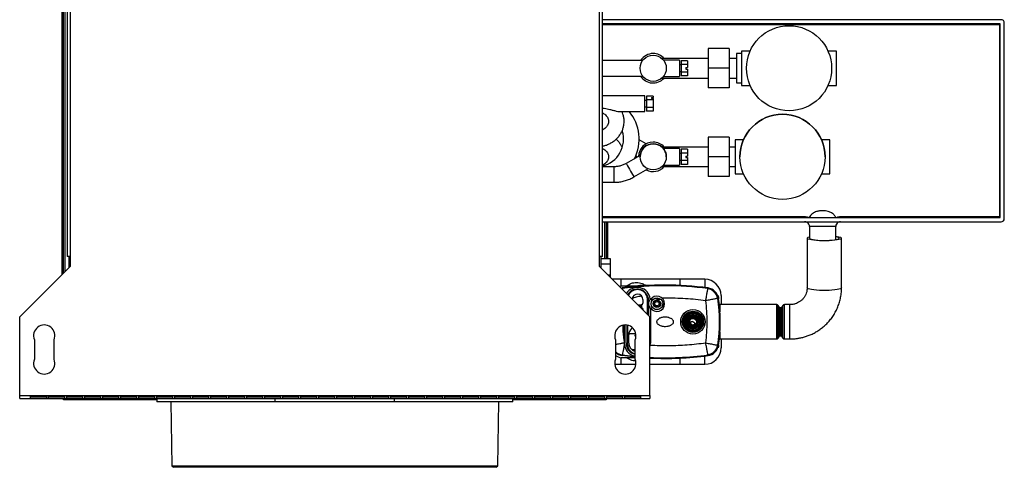
# Model space of a CAD drawing. Units: millimetres. Extents: x 40 to 2944, y 44 to 1962.
# Drawn here: x 1545 to 2146, y 44 to 318 of the extents above; entities that cross this region are included whole.
import ezdxf

# ---------------------------------------------------------------- set-up
doc = ezdxf.new("R2010")
doc.units = ezdxf.units.MM

msp = doc.modelspace()

# ---------------------------------------------------------------- linework, layer by layer
at = {"linetype": 'Continuous', "lineweight": 25}
for p, q in [((1572.27, 626.8), (1572.27, 163.5)), ((1570.67, 161.9), (1570.67, 623.97)), ((1571.47, 162.7), (1571.47, 623.97)), ((1573.77, 345.3), (1573.77, 172.8)), ((1575.57, 345.3), (1575.57, 172.8)), ((1898.97, 172.8), (1898.97, 345.3)), ((1900.77, 172.8), (1900.77, 345.3)), ((2144.27, 317.6), (1900.77, 317.6)), ((2143.77, 315.1), (1900.77, 315.1)), ((1900.77, 314.6), (2143.27, 314.6)), ((2143.27, 314.6), (2143.27, 197.1)), ((2143.77, 196.6), (2143.77, 315.1)), ((2146.27, 196.1), (2146.27, 315.6)), ((1978.27, 299.9), (1965.27, 299.9)), ((1965.27, 299.9), (1965.27, 287.9)), ((1978.27, 299.9), (1978.27, 287.9)), ((1985.77, 296.9), (1982.77, 296.9)), ((1982.77, 296.9), (1982.77, 278.9)), ((1990.98, 298.37), (1985.77, 298.37)), ((1985.77, 298.37), (1985.77, 277.42)), ((2043.77, 298.37), (2038.57, 298.37)), ((2043.77, 277.42), (2043.77, 298.37)), ((1925.33, 292.65), (1900.77, 292.65)), ((1965.27, 293.9), (1937.1, 293.9)), ((1947.77, 292.9), (1938.06, 292.9)), ((1947.77, 292.9), (1947.77, 282.9)), ((1948.77, 289.9), (1947.77, 289.9)), ((1952.77, 292.52), (1948.77, 292.52)), ((1948.77, 292.52), (1948.77, 290.21)), ((1952.77, 290.21), (1948.77, 290.21)), ((1948.77, 290.21), (1948.77, 285.59)), ((1952.77, 292.52), (1952.77, 290.21)), ((1952.77, 290.21), (1952.77, 288.4)), ((1982.77, 293.9), (1978.27, 293.9)), ((1900.77, 283.15), (1925.31, 283.15)), ((1938.03, 282.9), (1947.77, 282.9)), ((1947.77, 285.9), (1948.77, 285.9)), ((1952.77, 285.59), (1948.77, 285.59)), ((1948.77, 285.59), (1948.77, 283.28)), ((1952.77, 283.28), (1948.77, 283.28)), ((1951.77, 288.4), (1952.77, 288.4)), ((1951.77, 288.4), (1951.77, 287.4)), ((1951.77, 287.4), (1952.77, 287.4)), ((1952.77, 287.4), (1952.77, 285.59)), ((1952.77, 285.59), (1952.77, 283.28)), ((1978.27, 287.9), (1965.27, 287.9)), ((1965.27, 287.9), (1965.27, 275.9)), ((1978.27, 287.9), (1978.27, 275.9)), ((1937.12, 281.9), (1965.27, 281.9)), ((1978.27, 281.9), (1982.77, 281.9)), ((1982.77, 278.9), (1985.77, 278.9)), ((1985.77, 277.42), (1990.98, 277.42)), ((2038.57, 277.42), (2043.77, 277.42)), ((1926.77, 271), (1900.77, 271)), ((1926.77, 263.87), (1926.77, 271)), ((1931.77, 270.86), (1927.77, 270.86)), ((1927.77, 270.86), (1927.77, 268.56)), ((1931.77, 270.86), (1931.77, 269.96)), ((1978.27, 275.9), (1965.27, 275.9)), ((1927.77, 268.25), (1926.77, 268.25)), ((1931.77, 268.56), (1927.77, 268.56)), ((1927.77, 268.56), (1927.77, 263.94)), ((1930.77, 269.96), (1931.77, 269.96)), ((1930.77, 269.96), (1930.77, 269.46)), ((1930.77, 269.46), (1931.77, 269.46)), ((1931.77, 269.46), (1931.77, 269.96)), ((1931.77, 269.46), (1931.77, 268.56)), ((1931.77, 268.56), (1931.77, 263.94)), ((1911.08, 261.5), (1926.77, 261.5)), ((1926.77, 264.25), (1927.77, 264.25)), ((1926.77, 261.5), (1926.77, 263.87)), ((1931.77, 263.94), (1927.77, 263.94)), ((1927.77, 263.94), (1927.77, 261.63)), ((1931.77, 261.63), (1927.77, 261.63)), ((1931.77, 263.94), (1931.77, 261.63)), ((1912.98, 248.75), (1912.38, 248.86)), ((1927.54, 241.71), (1923.17, 244.23)), ((1978.28, 245.77), (1965.28, 245.77)), ((1965.28, 245.77), (1965.28, 245.77)), ((1978.28, 245.77), (1965.28, 245.77)), ((1965.28, 245.77), (1965.28, 233.77)), ((1978.28, 245.77), (1978.28, 245.77)), ((1978.28, 245.77), (1978.28, 233.77)), ((1986.98, 244.25), (1981.77, 244.25)), ((1986.98, 244.25), (1981.77, 244.25)), ((1981.77, 244.25), (1981.77, 223.29)), ((2039.77, 244.25), (2034.57, 244.25)), ((2039.77, 244.25), (2034.57, 244.25)), ((2039.77, 223.29), (2039.77, 244.25)), ((1923.83, 234.66), (1915.3, 229.74)), ((1965.28, 239.77), (1937.1, 239.77)), ((1947.78, 238.77), (1938.07, 238.77)), ((1965.28, 239.77), (1938.49, 239.77)), ((1947.78, 238.77), (1947.78, 228.77)), ((1948.78, 235.77), (1947.78, 235.77)), ((1952.78, 238.39), (1948.78, 238.39)), ((1948.78, 238.39), (1948.78, 236.08)), ((1952.78, 236.08), (1948.78, 236.08)), ((1948.78, 236.08), (1948.78, 231.46)), ((1952.78, 238.39), (1952.78, 236.08)), ((1952.78, 236.08), (1952.78, 234.27)), ((1981.77, 239.77), (1978.28, 239.77)), ((1981.77, 239.77), (1978.28, 239.77)), ((1921.14, 234.43), (1922.28, 233.77)), ((1923.78, 233.77), (1923.78, 233.77)), ((1938.04, 228.77), (1947.78, 228.77)), ((1947.78, 231.77), (1948.78, 231.77)), ((1952.78, 231.46), (1948.78, 231.46)), ((1948.78, 231.46), (1948.78, 229.15)), ((1952.78, 229.15), (1948.78, 229.15)), ((1951.78, 234.27), (1952.78, 234.27)), ((1951.78, 234.27), (1951.78, 233.27)), ((1951.78, 233.27), (1952.78, 233.27)), ((1951.78, 233.27), (1952.78, 233.27)), ((1952.78, 233.27), (1952.78, 231.46)), ((1952.78, 233.27), (1952.78, 233.27)), ((1952.78, 231.46), (1952.78, 229.15)), ((1978.28, 233.77), (1965.28, 233.77)), ((1965.28, 233.77), (1965.28, 221.77)), ((1978.28, 233.77), (1978.28, 221.77)), ((1984.77, 233.77), (1984.77, 233.77)), ((2036.77, 233.77), (2036.77, 233.77)), ((1907.67, 227.69), (1900.77, 227.69)), ((1907.67, 227.69), (1907.67, 218.19)), ((1920.05, 221.51), (1928.58, 226.44)), ((1937.13, 227.77), (1965.28, 227.77)), ((1978.28, 227.77), (1981.77, 227.77)), ((1981.77, 223.29), (1986.98, 223.29)), ((2034.57, 223.29), (2039.77, 223.29)), ((1900.77, 218.19), (1907.67, 218.19)), ((1978.28, 221.77), (1965.28, 221.77)), ((2024.27, 197.1), (1900.77, 197.1)), ((1900.77, 196.6), (2143.77, 196.6)), ((1900.77, 194.1), (2144.27, 194.1)), ((1902.27, 171.45), (1902.27, 194.1)), ((1903.07, 194.1), (1903.07, 171.45)), ((1903.87, 194.1), (1903.87, 171.45)), ((2024.27, 196.6), (2024.27, 197.1)), ((2046.27, 197.1), (2046.27, 196.6)), ((2143.27, 197.1), (2046.27, 197.1)), ((2027.27, 191.1), (2027.27, 184.26)), ((2043.27, 191.1), (2027.27, 191.1)), ((2043.27, 183.16), (2043.27, 191.1)), ((2025.82, 184.06), (2025.82, 153.69)), ((2046.82, 153.69), (2046.82, 184.06)), ((1575.57, 172.8), (1573.77, 172.8)), ((1574.77, 172.8), (1574.77, 166)), ((1575.57, 172.8), (1575.57, 166.8)), ((1898.97, 166.8), (1898.97, 172.8)), ((1900.77, 172.8), (1898.97, 172.8)), ((1899.77, 172.8), (1899.77, 166)), ((1905.77, 171.45), (1899.77, 171.45)), ((1905.77, 168.15), (1905.77, 171.45)), ((1575.57, 166.8), (1544.77, 136)), ((1929.77, 136), (1898.97, 166.8)), ((1905.77, 168.15), (1899.77, 168.15)), ((1905.77, 161.69), (1905.77, 168.15)), ((1905.77, 167.45), (1905.77, 167.45)), ((1905.77, 166.71), (1905.77, 166.71)), ((1905.78, 164.18), (1905.77, 164.18)), ((1905.77, 163.45), (1905.77, 163.45)), ((1904.08, 161.69), (1905.77, 161.69)), ((1905.77, 160), (1905.77, 161.69)), ((1912.27, 158.95), (1906.82, 158.95)), ((1912.27, 154.91), (1912.27, 158.95)), ((1948.27, 158.95), (1912.27, 158.95)), ((1948.27, 155.13), (1948.27, 158.95)), ((1963.27, 158.95), (1948.27, 158.95)), ((1963.27, 158.95), (1963.27, 153.87)), ((1912.26, 153.51), (1912.87, 153.62)), ((1912.27, 154.91), (1912.98, 154.95)), ((1912.92, 153.23), (1912.63, 153.14)), ((1912.87, 153.62), (1912.92, 153.23)), ((1912.98, 154.95), (1915.57, 154.95)), ((1915.57, 154.95), (1922.32, 154.95)), ((1941.07, 155.33), (1941.07, 155.39)), ((1965.28, 153.62), (1965.23, 153.23)), ((1925.47, 146.55), (1925.47, 144.25)), ((1928.27, 145.95), (1928.27, 146.55)), ((1928.27, 137.5), (1928.27, 145.95)), ((1928.27, 145.95), (1928.97, 145.95)), ((1928.97, 145.95), (1928.97, 145.6)), ((1928.97, 145.6), (1929.36, 145.6)), ((1929.97, 147.23), (1930.75, 147.27)), ((1939.07, 147.45), (1937.22, 147.44)), ((1971.63, 147.35), (1971.24, 147.29)), ((1971.48, 148.96), (1971.38, 148.95)), ((1971.78, 146.98), (1971.68, 146.97)), ((1973.27, 148.95), (1973.27, 143.45)), ((1922.52, 143.25), (1923.87, 143.25)), ((1923.02, 142.75), (1923.37, 142.75)), ((1923.37, 142.75), (1923.87, 143.25)), ((1923.37, 142.4), (1923.37, 142.75)), ((1923.87, 143.25), (1923.87, 141.9)), ((1923.87, 143.25), (1924.47, 143.25)), ((1924.21, 141.55), (1924.47, 141.55)), ((1924.67, 143.27), (1924.47, 143.25)), ((1924.67, 143.27), (1924.67, 141.53)), ((1925.47, 140.55), (1925.47, 140.3)), ((1929.36, 142.29), (1928.97, 142.29)), ((1928.97, 142.29), (1928.97, 136.8)), ((1930.07, 140.95), (1930.07, 141.48)), ((1930.07, 140.95), (1930.07, 119.95)), ((1931.27, 141.85), (1931.27, 141.68)), ((1937.26, 142.5), (1936.78, 141.72)), ((1937.36, 142.73), (1937.26, 142.5)), ((1937.57, 143.88), (1937.36, 142.73)), ((1937.57, 143.51), (1937.57, 143.88)), ((1972.57, 141.45), (1972.41, 141.45)), ((2007.25, 143.45), (1972.57, 143.45)), ((1972.57, 143.45), (1972.57, 143.32)), ((1972.57, 143.32), (1972.57, 139.1)), ((2007.25, 143.32), (2007.25, 143.45)), ((2007.25, 122.45), (2007.25, 143.32)), ((2008.93, 141.68), (2008.09, 142.98)), ((2008.09, 131.38), (2008.09, 142.98)), ((2008.93, 124.21), (2008.93, 141.68)), ((2009.8, 141.45), (2009.35, 141.45)), ((2009.35, 141.45), (2009.35, 124.45)), ((2009.8, 124.45), (2009.8, 141.45)), ((2011.05, 142.98), (2010.22, 141.68)), ((2010.22, 141.68), (2010.22, 124.21)), ((2011.05, 131.38), (2011.05, 142.98)), ((2015.32, 143.45), (2011.9, 143.45)), ((2011.9, 131.3), (2011.9, 143.45)), ((2015.32, 143.32), (2015.32, 143.45)), ((2015.32, 122.45), (2015.32, 143.32)), ((1544.77, 87.8), (1544.77, 136)), ((1929.77, 87.8), (1929.77, 136)), ((1961.21, 136.74), (1961.05, 136.46)), ((1914.07, 130.96), (1914.07, 119.95)), ((1915.17, 119.95), (1915.17, 130.98)), ((1916.07, 130.86), (1916.07, 119.95)), ((1961.03, 129.41), (1961.19, 129.04)), ((1972.57, 126.71), (1972.57, 122.45)), ((2008.09, 122.91), (2008.09, 131.38)), ((2011.05, 122.91), (2011.05, 131.38)), ((2011.9, 122.45), (2011.9, 131.3)), ((1553.77, 122), (1553.77, 110)), ((1565.77, 110), (1565.77, 122)), ((1908.77, 122), (1908.77, 110)), ((1916.87, 119.95), (1916.87, 124.95)), ((1916.93, 125.75), (1921.15, 125.75)), ((1921.25, 125.05), (1920.67, 125.05)), ((1920.67, 124.25), (1920.67, 125.05)), ((1920.67, 124.25), (1921.27, 124.25)), ((1920.77, 110), (1920.77, 122)), ((1972.41, 124.45), (1972.57, 124.45)), ((1972.57, 122.45), (2007.25, 122.45)), ((1973.27, 122.45), (1973.27, 116.95)), ((2008.09, 122.91), (2008.93, 124.21)), ((2009.35, 124.45), (2009.8, 124.45)), ((2010.22, 124.21), (2011.05, 122.91)), ((2011.9, 122.45), (2015.32, 122.45)), ((1915.17, 119.95), (1916.07, 119.95)), ((1916.07, 119.35), (1916.07, 119.95)), ((1918.7, 115.95), (1920.77, 115.95)), ((1919.83, 115.78), (1919.44, 115.95)), ((1920.77, 120.25), (1920.67, 120.25)), ((1920.67, 119.45), (1920.67, 120.25)), ((1920.67, 119.45), (1920.77, 119.45)), ((1971.24, 118.6), (1971.63, 118.54)), ((1971.38, 116.95), (1971.48, 116.93)), ((1971.78, 118.91), (1971.68, 118.92)), ((1912.27, 106.95), (1912.27, 110.98)), ((1912.98, 110.95), (1912.27, 110.98)), ((1912.92, 112.66), (1912.87, 112.27)), ((1915.57, 110.95), (1912.98, 110.95)), ((1920.77, 110.95), (1915.57, 110.95)), ((1937.07, 110.56), (1937.07, 110.45)), ((1948.27, 106.95), (1948.27, 110.76)), ((1963.27, 106.95), (1963.27, 112.02)), ((1965.28, 112.27), (1965.23, 112.66)), ((1908.3, 106.95), (1912.27, 106.95)), ((1912.27, 106.95), (1921.25, 106.95)), ((1929.77, 106.95), (1948.27, 106.95)), ((1948.27, 106.95), (1963.27, 106.95)), ((1544.77, 87.8), (1929.77, 87.8)), ((1544.77, 86), (1544.77, 87.8)), ((1544.77, 86), (1929.77, 86)), ((1551.27, 87.57), (1551.27, 86.01)), ((1561.27, 87.57), (1551.27, 87.57)), ((1551.27, 87), (1561.27, 87)), ((1551.27, 86.01), (1561.27, 86.01)), ((1561.27, 86.01), (1561.27, 87.57)), ((1562.27, 87.57), (1562.27, 86.01)), ((1572.27, 87.57), (1562.27, 87.57)), ((1562.27, 87), (1572.27, 87)), ((1562.27, 86.01), (1572.27, 86.01)), ((1570.67, 87), (1570.67, 87.57)), ((1571.47, 87.57), (1571.47, 87)), ((1571.48, 85.2), (1571.48, 86)), ((1574.31, 85.2), (1571.48, 85.2)), ((1572.27, 86.01), (1572.27, 87.57)), ((1573.27, 87.57), (1573.27, 86.01)), ((1583.27, 87.57), (1573.27, 87.57)), ((1573.27, 87), (1583.27, 87)), ((1573.27, 86.01), (1583.27, 86.01)), ((1574.31, 86), (1574.31, 85.2)), ((1628.52, 85.2), (1574.31, 85.2)), ((1576.37, 87), (1576.37, 87.57)), ((1583.27, 86.01), (1583.27, 87.57)), ((1584.27, 87.57), (1584.27, 86.01)), ((1594.27, 87.57), (1584.27, 87.57)), ((1584.27, 87), (1594.27, 87)), ((1584.27, 86.01), (1594.27, 86.01)), ((1594.27, 86.01), (1594.27, 87.57)), ((1595.27, 87.57), (1595.27, 86.01)), ((1605.27, 87.57), (1595.27, 87.57)), ((1595.27, 87), (1605.27, 87)), ((1595.27, 86.01), (1605.27, 86.01)), ((1595.77, 87.57), (1595.77, 87)), ((1605.27, 86.01), (1605.27, 87.57)), ((1606.27, 87.57), (1606.27, 86.01)), ((1616.27, 87.57), (1606.27, 87.57)), ((1606.27, 87), (1616.27, 87)), ((1606.27, 86.01), (1616.27, 86.01)), ((1616.27, 86.01), (1616.27, 87.57)), ((1617.27, 87.57), (1617.27, 86.01)), ((1627.27, 87.57), (1617.27, 87.57)), ((1617.27, 87), (1627.27, 87)), ((1617.27, 86.01), (1627.27, 86.01)), ((1627.27, 86.01), (1627.27, 87.57)), ((1628.27, 87.57), (1628.27, 86.01)), ((1638.27, 87.57), (1628.27, 87.57)), ((1628.27, 87), (1638.27, 87)), ((1628.27, 86.01), (1638.27, 86.01)), ((1628.52, 86), (1628.52, 84)), ((1638.27, 86.01), (1638.27, 87.57)), ((1639.27, 87.57), (1639.27, 86.01)), ((1649.27, 87.57), (1639.27, 87.57)), ((1639.27, 87), (1649.27, 87)), ((1639.27, 86.01), (1649.27, 86.01)), ((1649.27, 86.01), (1649.27, 87.57)), ((1650.27, 87.57), (1650.27, 86.01)), ((1660.27, 87.57), (1650.27, 87.57)), ((1650.27, 87), (1660.27, 87)), ((1650.27, 86.01), (1660.27, 86.01)), ((1660.27, 86.01), (1660.27, 87.57)), ((1661.27, 87.57), (1661.27, 86.01)), ((1671.27, 87.57), (1661.27, 87.57)), ((1661.27, 87), (1671.27, 87)), ((1661.27, 86.01), (1671.27, 86.01)), ((1662.19, 87), (1662.19, 87.57)), ((1663.47, 87), (1663.47, 87.57)), ((1671.27, 86.01), (1671.27, 87.57)), ((1672.27, 87.57), (1672.27, 86.01)), ((1682.27, 87.57), (1672.27, 87.57)), ((1672.27, 87), (1682.27, 87)), ((1672.27, 86.01), (1682.27, 86.01)), ((1674.21, 87), (1674.21, 87.57)), ((1682.27, 86.01), (1682.27, 87.57)), ((1683.27, 87.57), (1683.27, 86.01)), ((1693.27, 87.57), (1683.27, 87.57)), ((1683.27, 87), (1693.27, 87)), ((1683.27, 86.01), (1693.27, 86.01)), ((1693.27, 86.01), (1693.27, 87.57)), ((1694.27, 87.57), (1694.27, 86.01)), ((1704.27, 87.57), (1694.27, 87.57)), ((1694.27, 87), (1704.27, 87)), ((1694.27, 86.01), (1704.27, 86.01)), ((1700.94, 84), (1700.94, 86)), ((1704.27, 86.01), (1704.27, 87.57)), ((1705.27, 87.57), (1705.27, 86.01)), ((1715.27, 87.57), (1705.27, 87.57)), ((1705.27, 87), (1715.27, 87)), ((1705.27, 86.01), (1715.27, 86.01)), ((1715.27, 86.01), (1715.27, 87.57)), ((1716.27, 87.57), (1716.27, 86.01)), ((1726.27, 87.57), (1716.27, 87.57)), ((1716.27, 87), (1726.27, 87)), ((1716.27, 86.01), (1726.27, 86.01)), ((1726.27, 86.01), (1726.27, 87.57)), ((1727.27, 87.57), (1727.27, 86.01)), ((1737.27, 87.57), (1727.27, 87.57)), ((1727.27, 87), (1737.27, 87)), ((1727.27, 86.01), (1737.27, 86.01)), ((1737.27, 86.01), (1737.27, 87.57)), ((1738.27, 87.57), (1738.27, 86.01)), ((1748.27, 87.57), (1738.27, 87.57)), ((1738.27, 87), (1748.27, 87)), ((1738.27, 86.01), (1748.27, 86.01)), ((1748.27, 86.01), (1748.27, 87.57)), ((1749.27, 87.57), (1749.27, 86.01)), ((1759.27, 87.57), (1749.27, 87.57)), ((1749.27, 87), (1759.27, 87)), ((1749.27, 86.01), (1759.27, 86.01)), ((1759.27, 86.01), (1759.27, 87.57)), ((1760.27, 87.57), (1760.27, 86.01)), ((1770.27, 87.57), (1760.27, 87.57)), ((1760.27, 87), (1770.27, 87)), ((1760.27, 86.01), (1770.27, 86.01)), ((1770.27, 86.01), (1770.27, 87.57)), ((1771.27, 87.57), (1771.27, 86.01)), ((1781.27, 87.57), (1771.27, 87.57)), ((1771.27, 87), (1781.27, 87)), ((1771.27, 86.01), (1781.27, 86.01)), ((1773.61, 86), (1773.61, 84)), ((1781.27, 86.01), (1781.27, 87.57)), ((1782.27, 87.57), (1782.27, 86.01)), ((1792.27, 87.57), (1782.27, 87.57)), ((1782.27, 87), (1792.27, 87)), ((1782.27, 86.01), (1792.27, 86.01)), ((1792.27, 86.01), (1792.27, 87.57)), ((1793.27, 87.57), (1793.27, 86.01)), ((1803.27, 87.57), (1793.27, 87.57)), ((1793.27, 87), (1803.27, 87)), ((1793.27, 86.01), (1803.27, 86.01)), ((1800.33, 87), (1800.33, 87.57)), ((1803.27, 86.01), (1803.27, 87.57)), ((1804.27, 87.57), (1804.27, 86.01)), ((1814.27, 87.57), (1804.27, 87.57)), ((1804.27, 87), (1814.27, 87)), ((1804.27, 86.01), (1814.27, 86.01)), ((1811.08, 87), (1811.08, 87.57)), ((1812.35, 87), (1812.35, 87.57)), ((1814.27, 86.01), (1814.27, 87.57)), ((1815.27, 87.57), (1815.27, 86.01)), ((1825.27, 87.57), (1815.27, 87.57)), ((1815.27, 87), (1825.27, 87)), ((1815.27, 86.01), (1825.27, 86.01)), ((1825.27, 86.01), (1825.27, 87.57)), ((1826.27, 87.57), (1826.27, 86.01)), ((1836.27, 87.57), (1826.27, 87.57)), ((1826.27, 87), (1836.27, 87)), ((1826.27, 86.01), (1836.27, 86.01)), ((1835.32, 87), (1835.32, 87.57)), ((1836.27, 86.01), (1836.27, 87.57)), ((1837.27, 87.57), (1837.27, 86.01)), ((1847.27, 87.57), (1837.27, 87.57)), ((1837.27, 87), (1847.27, 87)), ((1837.27, 86.01), (1847.27, 86.01)), ((1846.02, 84), (1846.02, 86)), ((1900.23, 85.2), (1846.02, 85.2)), ((1847.27, 86.01), (1847.27, 87.57)), ((1848.27, 87.57), (1848.27, 86.01)), ((1858.27, 87.57), (1848.27, 87.57)), ((1848.27, 87), (1858.27, 87)), ((1848.27, 86.01), (1858.27, 86.01)), ((1858.27, 86.01), (1858.27, 87.57)), ((1859.27, 87.57), (1859.27, 86.01)), ((1869.27, 87.57), (1859.27, 87.57)), ((1859.27, 87), (1869.27, 87)), ((1859.27, 86.01), (1869.27, 86.01)), ((1869.27, 86.01), (1869.27, 87.57)), ((1870.27, 87.57), (1870.27, 86.01)), ((1880.27, 87.57), (1870.27, 87.57)), ((1870.27, 87), (1880.27, 87)), ((1870.27, 86.01), (1880.27, 86.01)), ((1878.77, 87), (1878.77, 87.57)), ((1879.77, 87), (1879.77, 87.57)), ((1880.27, 86.01), (1880.27, 87.57)), ((1881.27, 87.57), (1881.27, 86.01)), ((1891.27, 87.57), (1881.27, 87.57)), ((1881.27, 87), (1891.27, 87)), ((1881.27, 86.01), (1891.27, 86.01)), ((1891.27, 86.01), (1891.27, 87.57)), ((1892.27, 87.57), (1892.27, 86.01)), ((1902.27, 87.57), (1892.27, 87.57)), ((1892.27, 87), (1902.27, 87)), ((1892.27, 86.01), (1902.27, 86.01)), ((1898.17, 87), (1898.17, 87.57)), ((1900.23, 85.2), (1900.23, 86)), ((1903.06, 85.2), (1900.23, 85.2)), ((1902.27, 86.01), (1902.27, 87.57)), ((1903.06, 86), (1903.06, 85.2)), ((1903.27, 87.57), (1903.27, 86.01)), ((1913.27, 87.57), (1903.27, 87.57)), ((1903.27, 87), (1913.27, 87)), ((1903.27, 86.01), (1913.27, 86.01)), ((1903.87, 87.57), (1903.87, 87)), ((1913.27, 86.01), (1913.27, 87.57)), ((1914.27, 87.57), (1914.27, 86.01)), ((1924.27, 87.57), (1914.27, 87.57)), ((1914.27, 87), (1924.27, 87)), ((1914.27, 86.01), (1924.27, 86.01)), ((1924.27, 86.01), (1924.27, 87.57)), ((1929.77, 87.8), (1929.77, 86)), ((1700.94, 84), (1628.52, 84)), ((1637.03, 84), (1637.71, 45)), ((1773.61, 84), (1700.94, 84)), ((1846.02, 84), (1773.61, 84)), ((1836.84, 45), (1837.52, 84)), ((1637.71, 45), (1638.74, 44)), ((1637.71, 45), (1807.68, 45)), ((1806.95, 44), (1638.74, 44)), ((1835.81, 44), (1806.95, 44)), ((1807.68, 45), (1836.84, 45)), ((1835.81, 44), (1836.84, 45))]:
    msp.add_line(p, q, dxfattribs=at)
at = {"linetype": 'Continuous', "lineweight": 25, "flags": 128}
for points in [[(2143.77, 315.1), (2143.76, 315.09), (2143.74, 315.06), (2143.69, 315.01), (2143.63, 314.95), (2143.55, 314.87), (2143.46, 314.79), (2143.37, 314.69), (2143.27, 314.6)], [(1915.3, 229.74), (1915.3, 229.73), (1915.44, 229.5), (1915.73, 228.98), (1916.17, 228.22), (1916.73, 227.26), (1917.35, 226.18), (1918, 225.06), (1918.62, 223.99), (1919.17, 223.03), (1919.61, 222.26), (1919.91, 221.75), (1920.04, 221.52), (1920.05, 221.51)], [(2143.77, 196.6), (2143.76, 196.6), (2143.74, 196.63), (2143.69, 196.68), (2143.63, 196.74), (2143.55, 196.82), (2143.46, 196.9), (2143.37, 197), (2143.27, 197.1)], [(2046.82, 184.06), (2046.64, 183.76), (2046.11, 183.46), (2045.25, 183.19), (2044.08, 182.95), (2042.65, 182.75), (2041, 182.59), (2039.2, 182.48), (2037.29, 182.42), (2035.35, 182.42), (2033.45, 182.48), (2031.64, 182.59), (2030, 182.75), (2028.56, 182.95), (2027.4, 183.19), (2026.53, 183.46), (2026, 183.76), (2025.82, 184.06), (2026, 184.36), (2026.53, 184.65), (2027.27, 184.89)], [(2027.33, 184.11), (2027.37, 183.92), (2027.74, 183.64), (2028.45, 183.37), (2029.49, 183.14), (2030.81, 182.94), (2032.36, 182.79), (2034.07, 182.7), (2035.87, 182.65), (2037.69, 182.67), (2039.45, 182.74), (2041.08, 182.86), (2042.52, 183.04), (2043.71, 183.25), (2044.59, 183.5), (2045.14, 183.77), (2045.32, 184.06), (2045.32, 184.06)], [(2043.27, 185.29), (2044.08, 185.16), (2045.25, 184.92), (2046.11, 184.65), (2046.64, 184.36), (2046.82, 184.06)], [(1911.09, 154.68), (1911.15, 154.7), (1912.27, 154.91)], [(2046.82, 153.69), (2046.64, 153.38), (2046.11, 153.09), (2045.25, 152.82), (2044.08, 152.58), (2042.65, 152.38), (2041, 152.22), (2039.2, 152.11), (2037.29, 152.05), (2035.35, 152.05), (2033.45, 152.11), (2031.64, 152.22), (2030, 152.38), (2028.56, 152.58), (2027.4, 152.82), (2026.53, 153.09), (2026, 153.38), (2025.82, 153.69)], [(1920.77, 115.6), (1920.18, 115.66), (1918.89, 115.79)], [(1929.77, 117.78), (1929.87, 118.17), (1930.07, 119.95)], [(1920.77, 111.39), (1919.4, 111.52), (1912.87, 112.27)], [(1912.92, 112.66), (1919.43, 111.91), (1920.77, 111.78)]]:
    msp.add_lwpolyline(points, dxfattribs=at)
at = {"linetype": 'Continuous', "lineweight": 25}
for centre, radius in [((2014.77, 287.9), 26), ((1931.77, 287.9), 8), ((2010.77, 233.77), 26), ((1931.78, 233.77), 8), ((1934.07, 143.95), 3.6), ((1934.07, 143.95), 2.35), ((1934.07, 143.95), 1.95), ((1934.07, 143.95), 1.3), ((1956.07, 132.95), 7.5), ((1956.07, 132.95), 6.5), ((1956.07, 132.95), 5.64), ((1956.07, 132.95), 5.15), ((1956.07, 132.95), 4.48), ((1956.07, 132.95), 4), ((1956.07, 132.95), 3.84), ((1956.07, 132.95), 3.34), ((1956.07, 132.95), 2.75), ((1956.07, 132.95), 2.58), ((1956.07, 132.95), 2.55), ((1956.07, 132.95), 2.3), ((1953.98, 134.16), 0.1), ((1953.98, 134.16), 0.08), ((1956.07, 132.95), 2.1), ((1954.86, 130.85), 0.1), ((1954.86, 130.85), 0.08)]:
    msp.add_circle(centre, radius, dxfattribs=at)
for centre, radius, start, end in [((2144.27, 315.6), 2, 0, 90), ((1931.77, 287.9), 9, 90, 148.14457), ((1931.77, 287.9), 9, 41.81031, 90), ((1931.77, 287.9), 9, 211.85543, 318.18969), ((1896.77, 244.6), 26.4, 333.04748, 39.80376), ((2010.77, 233.77), 26, 0, 180), ((1896.77, 244.6), 16.9, 283.69053, 17.22691), ((1931.78, 233.77), 9, 90, 178.14732), ((1931.78, 233.77), 9, 90, 178.17765), ((1931.78, 233.77), 8, 90, 180), ((1931.78, 233.77), 9, 41.80993, 90), ((1931.78, 233.77), 9, 41.8107, 90), ((1931.78, 233.77), 8, 360, 90), ((1931.78, 233.77), 9, 241.85819, 318.19044), ((2024.27, 191.1), 6, 66.44354, 90), ((2024.27, 191.1), 3, 62.2327, 90), ((2024.27, 191.1), 3, 0, 58.49791), ((2046.27, 191.1), 3, 117.7673, 180), ((2046.27, 191.1), 6, 90, 113.55646), ((2046.27, 191.1), 3, 90, 117.7673), ((2144.27, 196.1), 2, 270, 0), ((2043.2, 181.98), 2.97, 44.32969, 88.5225), ((1963.27, 148.95), 10, 0, 90), ((1939.07, -45.05), 200.39, 82.48613, 97.51387), ((1939.07, -45.05), 200, 82.48613, 97.51387), ((1922.07, 145.95), 8, 6.65267, 146.47111), ((1922.07, 145.95), 6.9, 0, 148.33112), ((1936.47, -45.05), 200.5, 92.65828, 94.04721), ((1964.31, 146.29), 6.8, 8.24872, 82.48613), ((1964.31, 146.29), 7.39, 8.24872, 82.48613), ((1922.17, 146.55), 3.3, 0, 174.20601), ((1934.07, 143.95), 5, 144.17155, 160.63029), ((1922.07, 145.95), 8, 3.20582, 6.65267), ((1934.07, 143.95), 4.7, 211.67243, 148.61944), ((1872.27, 132.95), 100, 351.75128, 8.24872), ((1872.27, 132.95), 100.39, 351.75128, 8.24872), ((1872.27, 132.95), 100.49, 351.96988, 8.03012), ((1924.47, 144.25), 1, 281.53696, 0), ((1934.07, 143.95), 5, 199.36971, 216.8699), ((2007.25, 142.45), 1, 32.5, 90), ((2009.35, 141.95), 0.5, 212.5, 270), ((2009.8, 141.95), 0.5, 270, 327.5), ((2011.9, 142.45), 1, 90, 147.5), ((1559.77, 124.5), 6.5, 337.38014, 202.61986), ((1914.77, 124.5), 6.5, 337.38014, 202.61986), ((1922.17, 124.95), 5.3, 133.04242, 180), ((1917.87, 129.55), 1, 313.04242, 0), ((2007.25, 123.45), 1, 270, 327.5), ((2009.35, 123.95), 0.5, 90, 147.5), ((2009.8, 123.95), 0.5, 32.5, 90), ((2011.9, 123.45), 1, 212.5, 270), ((1922.07, 119.95), 8, 180, 260.64796), ((1922.07, 119.95), 6.9, 180, 259.14024), ((1922.17, 119.95), 5.3, 180, 254.68349), ((1963.27, 116.95), 10, 270, 0), ((1964.31, 119.6), 6.8, 277.51387, 351.75128), ((1964.31, 119.6), 7.39, 277.51387, 351.75128), ((1559.77, 107.5), 6.5, 157.38014, 22.61986), ((1914.77, 107.5), 6.5, 157.38014, 22.61986), ((1913.84, 119.6), 7.39, 226.79118, 262.48613), ((1912.98, 117.95), 7, 233.01695, 264.16991), ((1939.07, 310.95), 200, 267.33479, 277.51387), ((1939.07, 310.95), 200.39, 267.34002, 277.51387)]:
    msp.add_arc(centre, radius, start, end, dxfattribs=at)
msp.add_ellipse((1929.88, 143.95), major_axis=(0, 3), ratio=0.36397, start_param=0.985111, end_param=2.156482, dxfattribs=at)
for points, knots in [([(1900.77, 263.58), (1901.16, 263.53), (1902.66, 263.34), (1904.83, 262.85), (1907.25, 262.23), (1909.18, 261.77), (1910.53, 261.45), (1911.03, 261.51), (1911.08, 261.52)], [0, 0, 0, 0, 0.102156, 0.397362, 0.586725, 0.779578, 0.977662, 1, 1, 1, 1]), ([(1900.77, 240.28), (1901.44, 240.44), (1902.87, 240.78), (1904.95, 241.65), (1906.97, 242.78), (1908.79, 244.17), (1910.39, 245.77), (1911.73, 247.55), (1912.78, 249.48), (1913.53, 251.51), (1913.96, 253.62), (1914.07, 255.74), (1913.86, 257.85), (1913.4, 259.79), (1912.87, 260.97), (1912.64, 261.5)], [0, 0, 0, 0, 0.070419, 0.150892, 0.231312, 0.311565, 0.391517, 0.471032, 0.549999, 0.628365, 0.706156, 0.783474, 0.86049, 0.937365, 1, 1, 1, 1]), ([(1900.77, 260.58), (1901.06, 260.44), (1901.77, 260.1), (1902.7, 259.36), (1903.54, 258.43), (1904.13, 257.4), (1904.48, 256.32), (1904.57, 255.18), (1904.37, 254.05), (1903.89, 252.97), (1903.19, 251.97), (1902.2, 251.08), (1901.36, 250.48), (1900.84, 250.27), (1900.77, 250.25)], [0, 0, 0, 0, 0.057805, 0.145106, 0.2336, 0.324421, 0.419157, 0.519381, 0.624611, 0.716668, 0.804457, 0.897651, 0.987885, 1, 1, 1, 1]), ([(1912.74, 239.6), (1912.66, 239.81), (1912.31, 240.67), (1911.41, 242.07), (1910.29, 243.55), (1909.44, 244.32), (1909.14, 244.59)], [0, 0, 0, 0, 0.107169, 0.455135, 0.804885, 1, 1, 1, 1]), ([(1900.77, 238.93), (1901.06, 238.79), (1901.77, 238.45), (1902.7, 237.71), (1903.54, 236.78), (1904.13, 235.75), (1904.48, 234.67), (1904.57, 233.53), (1904.37, 232.4), (1903.89, 231.32), (1903.19, 230.32), (1902.2, 229.43), (1901.36, 228.83), (1900.84, 228.62), (1900.77, 228.6)], [0, 0, 0, 0, 0.057804, 0.145106, 0.2336, 0.324421, 0.419156, 0.519381, 0.62461, 0.716667, 0.804457, 0.89765, 0.987885, 1, 1, 1, 1]), ([(1923.83, 234.66), (1923.83, 234.66), (1923.84, 234.74), (1923.82, 234.44), (1923.76, 234.11), (1923.78, 233.79), (1923.78, 233.77)], [0, 0, 0, 0, 0.004948, 0.488934, 0.974695, 1, 1, 1, 1]), ([(1937.1, 239.74), (1937.12, 239.73), (1937.15, 239.69), (1937.59, 239.34), (1937.92, 238.86), (1938.02, 238.72)], [0, 0, 0, 0, 0.3176271, 0.8029457, 1, 1, 1, 1]), ([(1938.07, 238.72), (1938.06, 238.72), (1938.06, 238.73), (1938.38, 238.31), (1938.89, 237.51), (1939.46, 236.21), (1939.75, 234.83), (1939.78, 234), (1939.78, 233.77)], [0, 0, 0, 0, 0.110547, 0.275228, 0.46391, 0.689882, 0.915586, 1, 1, 1, 1]), ([(1915.3, 229.74), (1915, 229.58), (1914.07, 229.06), (1912.39, 228.39), (1910.29, 227.87), (1908.7, 227.71), (1907.84, 227.7), (1907.67, 227.69)], [0, 0, 0, 0, 0.126115, 0.400989, 0.676051, 0.936745, 1, 1, 1, 1]), ([(1907.67, 218.19), (1908.22, 218.21), (1909.69, 218.23), (1912.09, 218.54), (1914.81, 219.19), (1917.5, 220.15), (1919.18, 221.05), (1920.05, 221.51)], [0, 0, 0, 0, 0.1260889, 0.3418808, 0.5577486, 0.7736174, 1, 1, 1, 1]), ([(2043.36, 196.6), (2043.08, 197.13), (2042.46, 198.29), (2040.8, 199.62), (2038.36, 200.63), (2035.78, 200.86), (2033.36, 200.74), (2031.29, 200.32), (2029.2, 199.31), (2027.78, 197.88), (2027.29, 196.86), (2027.17, 196.6)], [0, 0, 0, 0, 0.0932031, 0.2026278, 0.3208543, 0.4996487, 0.5986025, 0.697288, 0.8254178, 0.9542824, 1, 1, 1, 1]), ([(1915.57, 154.95), (1916.52, 155.52), (1918.38, 156.66), (1921.73, 157.11), (1924.77, 156.62), (1926.47, 155.64), (1927.17, 155.23)], [0, 0, 0, 0, 0.258534, 0.509796, 0.795336, 1, 1, 1, 1]), ([(1912.92, 153.23), (1912.92, 153.22), (1912.92, 153.21), (1913.01, 152.77), (1913.01, 152.76)], [0, 0, 0, 0, 0.992202, 1, 1, 1, 1]), ([(1928.27, 146.55), (1928.19, 147.31), (1928.03, 148.78), (1926.83, 150.66), (1925.18, 151.99), (1923.53, 152.56), (1921.84, 152.7), (1920.15, 152.42), (1918.38, 151.44), (1917.17, 150.26), (1916.82, 149.35), (1916.71, 149.06)], [0, 0, 0, 0, 0.141426, 0.270919, 0.396366, 0.518058, 0.57892, 0.699506, 0.820013, 0.94303, 1, 1, 1, 1]), ([(1927.17, 155.23), (1928.94, 155.3), (1932.52, 155.43), (1937.21, 155.46), (1941.22, 155.4), (1944, 155.31), (1945.09, 155.26), (1945.45, 155.24)], [0, 0, 0, 0, 0.219307, 0.445017, 0.664311, 0.889903, 1, 1, 1, 1]), ([(1963.87, 145.84), (1963.94, 146.23), (1964.07, 146.94), (1964.24, 147.89), (1964.43, 148.91), (1964.63, 149.99), (1964.84, 151.13), (1965.01, 152.04), (1965.18, 152.97), (1965.21, 153.13), (1965.23, 153.23)], [0, 0, 0, 0, 0.1009, 0.184361, 0.250364, 0.381442, 0.500556, 0.630726, 0.757536, 1, 1, 1, 1]), ([(1971.24, 147.29), (1971.06, 148.03), (1970.7, 149.51), (1969.31, 151.35), (1967.45, 152.72), (1965.97, 153.06), (1965.23, 153.23)], [0, 0, 0, 0, 0.250001, 0.500001, 0.749999, 1, 1, 1, 1]), ([(2025.8, 153.7), (2025.79, 153.19), (2025.76, 152.07), (2025.33, 150.44), (2024.63, 148.85), (2023.71, 147.46), (2022.59, 146.24), (2021.32, 145.23), (2019.98, 144.47), (2018.74, 143.98), (2017.6, 143.67), (2016.5, 143.48), (2015.72, 143.46), (2015.32, 143.45)], [0, 0, 0, 0, 0.095845, 0.210912, 0.315503, 0.418961, 0.520861, 0.620432, 0.715587, 0.799601, 0.860329, 0.927966, 1, 1, 1, 1]), ([(2015.32, 122.45), (2016.4, 122.48), (2017.91, 122.52), (2020.13, 122.8), (2022.03, 123.13), (2024.26, 123.7), (2026.56, 124.47), (2028.91, 125.46), (2031.25, 126.69), (2033.54, 128.15), (2035.75, 129.85), (2037.83, 131.76), (2039.75, 133.89), (2041.5, 136.22), (2043.04, 138.74), (2044.34, 141.41), (2045.4, 144.23), (2046.19, 147.17), (2046.66, 150.19), (2046.86, 152.38), (2046.81, 153.55), (2046.81, 153.69)], [0, 0, 0, 0, 0.0652156, 0.0918232, 0.1360102, 0.1820256, 0.2315139, 0.2833144, 0.3369631, 0.3920927, 0.4484449, 0.5058324, 0.5641184, 0.6232017, 0.6830091, 0.7434897, 0.8046088, 0.8663463, 0.9286955, 0.9916611, 1, 1, 1, 1]), ([(1924.74, 148.55), (1924.13, 148.51), (1922.51, 148.4), (1920.49, 147.85), (1919.21, 147.15), (1918.83, 146.94)], [0, 0, 0, 0, 0.296459, 0.787925, 1, 1, 1, 1]), ([(1929.36, 142.29), (1929.28, 142.56), (1929.11, 143.09), (1929.05, 144.04), (1929.14, 144.91), (1929.29, 145.38), (1929.36, 145.6)], [0, 0, 0, 0, 0.264629, 0.530229, 0.777474, 1, 1, 1, 1]), ([(1936.39, 146.61), (1935.9, 146.63), (1934.68, 146.7), (1933.5, 147.07), (1932.79, 147.29)], [0, 0, 0, 0, 0.398528, 1, 1, 1, 1]), ([(1963.87, 145.84), (1959.75, 146.31), (1951.51, 147.25), (1943.22, 147.38), (1939.07, 147.45)], [0, 0, 0, 0, 0.500078, 1, 1, 1, 1]), ([(1971.24, 147.29), (1971.14, 147.27), (1970.99, 147.24), (1970.07, 147.06), (1968.83, 146.81), (1967.16, 146.48), (1965.31, 146.12), (1964.35, 145.93), (1963.87, 145.84)], [0, 0, 0, 0, 0.241229, 0.368384, 0.499548, 0.750185, 0.87561, 1, 1, 1, 1]), ([(1964.77, 132.95), (1964.74, 135.1), (1964.66, 139.42), (1964.13, 143.7), (1963.87, 145.84)], [0, 0, 0, 0, 0.499936, 1, 1, 1, 1]), ([(1971.38, 148.95), (1971.39, 148.93), (1971.39, 148.91), (1971.42, 148.71), (1971.47, 148.43), (1971.52, 148.06), (1971.59, 147.6), (1971.65, 147.22), (1971.68, 146.97)], [0, 0, 0, 0, 0.169453, 0.30948, 0.500438, 0.630676, 0.757534, 1, 1, 1, 1]), ([(1971.48, 148.96), (1971.49, 148.94), (1971.49, 148.9), (1971.55, 148.56), (1971.63, 148.05), (1971.71, 147.5), (1971.76, 147.13), (1971.78, 146.98)], [0, 0, 0, 0, 0.2146836, 0.4293699, 0.6440497, 0.8587147, 1, 1, 1, 1]), ([(1924.67, 141.53), (1924.78, 141.49), (1925, 141.43), (1925.26, 141.19), (1925.44, 140.88), (1925.46, 140.66), (1925.47, 140.55)], [0, 0, 0, 0, 0.242535, 0.500005, 0.75748, 1, 1, 1, 1]), ([(1936.78, 141.72), (1936.6, 141.54), (1936.25, 141.15), (1935.56, 140.75), (1934.9, 140.52), (1934.37, 140.45), (1933.84, 140.44), (1933.21, 140.52), (1932.46, 140.81), (1931.79, 141.24), (1931.44, 141.65), (1931.27, 141.85)], [0, 0, 0, 0, 0.120453, 0.248346, 0.372674, 0.451373, 0.497857, 0.626734, 0.749014, 0.875899, 1, 1, 1, 1]), ([(1949.97, 132.95), (1950.05, 133.71), (1950.17, 134.9), (1950.94, 136.32), (1951.72, 137.29), (1952.7, 138.09), (1954.12, 138.83), (1956.07, 139.2), (1958.02, 138.83), (1959.45, 138.09), (1960.42, 137.29), (1961.21, 136.32), (1961.97, 134.9), (1962.1, 133.71), (1962.18, 132.95)], [0, 0, 0, 0, 0.119729, 0.18418, 0.25, 0.31582, 0.380272, 0.5, 0.619728, 0.68418, 0.75, 0.81582, 0.880272, 1, 1, 1, 1]), ([(1934.07, 132.95), (1934.08, 133.01), (1934.09, 133.29), (1934.25, 133.83), (1934.66, 134.4), (1935.24, 134.89), (1935.89, 135.28), (1936.65, 135.59), (1937.6, 135.84), (1938.54, 135.95), (1939.65, 135.95), (1940.53, 135.84), (1941.47, 135.59), (1942.21, 135.31), (1942.87, 134.92), (1943.45, 134.44), (1943.9, 133.84), (1944.06, 133.27), (1944.07, 133), (1944.07, 132.95)], [0, 0, 0, 0, 0.015723, 0.065549, 0.130409, 0.178592, 0.24286, 0.307016, 0.371124, 0.475958, 0.528227, 0.631833, 0.683518, 0.757473, 0.816418, 0.862251, 0.93692, 0.987217, 1, 1, 1, 1]), ([(1944.07, 132.95), (1944.07, 132.88), (1944.06, 132.6), (1943.9, 132.06), (1943.48, 131.49), (1942.91, 131), (1942.26, 130.61), (1941.5, 130.3), (1940.54, 130.05), (1939.6, 129.94), (1938.5, 129.94), (1937.62, 130.05), (1936.67, 130.3), (1935.94, 130.58), (1935.28, 130.97), (1934.69, 131.45), (1934.25, 132.05), (1934.08, 132.62), (1934.07, 132.89), (1934.07, 132.95)], [0, 0, 0, 0, 0.015723, 0.065548, 0.130407, 0.178591, 0.242861, 0.307016, 0.371123, 0.475958, 0.528228, 0.631833, 0.683518, 0.757473, 0.816418, 0.862252, 0.936921, 0.987218, 1, 1, 1, 1]), ([(1962.18, 132.95), (1962.1, 132.18), (1961.97, 131), (1961.21, 129.57), (1960.42, 128.6), (1959.45, 127.8), (1958.02, 127.07), (1956.07, 126.69), (1954.12, 127.07), (1952.7, 127.8), (1951.72, 128.6), (1950.94, 129.57), (1950.17, 131), (1950.05, 132.18), (1949.97, 132.95)], [0, 0, 0, 0, 0.1197286, 0.1841805, 0.2499999, 0.3158193, 0.380272, 0.4999998, 0.6197283, 0.6841803, 0.7500003, 0.8158197, 0.8802713, 1, 1, 1, 1]), ([(1960.62, 130.32), (1960.23, 129.78), (1959.63, 128.96), (1958.45, 128.23), (1957.44, 127.84), (1956.37, 127.67), (1955, 127.73), (1953.38, 128.29), (1952.09, 129.41), (1951.35, 130.57), (1950.97, 131.58), (1950.8, 132.64), (1950.84, 134.03), (1951.26, 134.96), (1951.53, 135.57)], [0, 0, 0, 0, 0.119728, 0.184181, 0.25, 0.31582, 0.380272, 0.5, 0.619729, 0.68418, 0.749999, 0.81582, 0.880272, 1, 1, 1, 1]), ([(1951.53, 135.57), (1951.92, 136.11), (1952.52, 136.93), (1953.7, 137.66), (1954.7, 138.05), (1955.77, 138.22), (1957.15, 138.16), (1958.76, 137.6), (1960.05, 136.48), (1960.79, 135.32), (1961.18, 134.31), (1961.35, 133.25), (1961.3, 131.86), (1960.89, 130.93), (1960.62, 130.32)], [0, 0, 0, 0, 0.119728, 0.18418, 0.25, 0.31582, 0.380272, 0.5, 0.619729, 0.684181, 0.75, 0.81582, 0.880272, 1, 1, 1, 1]), ([(1956.09, 133.02), (1955.8, 132.99), (1955.33, 132.94), (1954.82, 132.88), (1954.59, 132.81), (1954.52, 132.77), (1954.49, 132.74), (1954.48, 132.72), (1954.47, 132.6), (1954.48, 132.39), (1954.54, 132.09), (1954.67, 131.81), (1954.85, 131.56), (1955.13, 131.28), (1955.41, 131.18), (1955.58, 131.11)], [0, 0, 0, 0, 0.234944, 0.374893, 0.406398, 0.427312, 0.433384, 0.439116, 0.448748, 0.524934, 0.607238, 0.689061, 0.770516, 0.85148, 1, 1, 1, 1]), ([(1955.58, 131.11), (1955.77, 131.08), (1956.06, 131.04), (1956.44, 131.13), (1956.72, 131.26), (1956.97, 131.44), (1957.13, 131.61), (1957.22, 131.74), (1957.24, 131.8), (1957.23, 131.86), (1957.21, 131.94), (1956.93, 132.41), (1956.5, 132.73), (1956.09, 133.02)], [0, 0, 0, 0, 0.1544789, 0.2387835, 0.3234132, 0.4085674, 0.4941099, 0.514061, 0.5346838, 0.5475677, 0.5622613, 0.5988222, 1, 1, 1, 1]), ([(1963.87, 120.05), (1964.13, 122.19), (1964.66, 126.47), (1964.74, 130.79), (1964.77, 132.95)], [0, 0, 0, 0, 0.50002, 1, 1, 1, 1]), ([(1914.07, 121.59), (1913.78, 124.1), (1913.43, 127.15), (1913.45, 130.2), (1913.45, 130.73)], [0, 0, 0, 0, 0.827707, 1, 1, 1, 1]), ([(1914.07, 120.01), (1913.91, 119.98), (1913.44, 119.89), (1912.68, 119.74), (1911.92, 119.59), (1910.61, 119.33), (1909.41, 119.1), (1908.84, 118.98), (1908.77, 118.97)], [0, 0, 0, 0, 0.081077, 0.232394, 0.381364, 0.466683, 0.934044, 1, 1, 1, 1]), ([(1908.77, 114.82), (1908.82, 114.75), (1909.3, 114.07), (1910.73, 113.2), (1912.19, 112.84), (1912.92, 112.66)], [0, 0, 0, 0, 0.051439, 0.525717, 1, 1, 1, 1]), ([(1914.11, 119.14), (1913.95, 118.27), (1913.63, 116.52), (1913.24, 114.39), (1912.97, 112.94), (1912.94, 112.75), (1912.92, 112.66)], [0, 0, 0, 0, 0.250116, 0.501126, 0.756101, 1, 1, 1, 1]), ([(1916.07, 119.35), (1916.15, 118.61), (1916.3, 117.16), (1917.47, 115.29), (1919, 113.96), (1920.24, 113.62), (1920.77, 113.47)], [0, 0, 0, 0, 0.274748, 0.539402, 0.799307, 1, 1, 1, 1]), ([(1929.97, 118.66), (1933.74, 118.55), (1941.29, 118.32), (1952.62, 118.79), (1960.12, 119.63), (1963.87, 120.05)], [0, 0, 0, 0, 0.333305, 0.666687, 1, 1, 1, 1]), ([(1963.87, 120.05), (1964.83, 119.86), (1966.76, 119.49), (1968.83, 119.08), (1970.07, 118.83), (1970.99, 118.65), (1971.14, 118.62), (1971.24, 118.6)], [0, 0, 0, 0, 0.2489211, 0.4998573, 0.6310856, 0.7583623, 1, 1, 1, 1]), ([(1965.23, 112.66), (1965.21, 112.76), (1965.18, 112.92), (1965.03, 113.73), (1964.92, 114.31), (1964.82, 114.85), (1964.7, 115.51), (1964.55, 116.31), (1964.38, 117.27), (1964.15, 118.52), (1963.97, 119.49), (1963.87, 120.05)], [0, 0, 0, 0, 0.242422, 0.369214, 0.433951, 0.499535, 0.577657, 0.661117, 0.749912, 0.855371, 1, 1, 1, 1]), ([(1965.23, 112.66), (1965.97, 112.83), (1967.45, 113.17), (1969.31, 114.54), (1970.7, 116.38), (1971.06, 117.86), (1971.24, 118.6)], [0, 0, 0, 0, 0.250001, 0.5, 0.749998, 1, 1, 1, 1]), ([(1971.68, 118.92), (1971.65, 118.67), (1971.59, 118.29), (1971.52, 117.83), (1971.47, 117.46), (1971.42, 117.18), (1971.39, 116.98), (1971.39, 116.96), (1971.38, 116.95)], [0, 0, 0, 0, 0.242653, 0.369631, 0.500014, 0.690771, 0.830679, 1, 1, 1, 1]), ([(1971.78, 118.91), (1971.75, 118.68), (1971.69, 118.24), (1971.6, 117.65), (1971.53, 117.2), (1971.49, 116.96), (1971.48, 116.94), (1971.48, 116.93)], [0, 0, 0, 0, 0.214681, 0.429361, 0.644026, 0.858697, 1, 1, 1, 1]), ([(1921.01, 109), (1920.81, 109), (1919.48, 109.01), (1917.54, 109.64), (1916.07, 110.62), (1915.57, 110.95)], [0, 0, 0, 0, 0.104426, 0.69597, 1, 1, 1, 1]), ([(1945.47, 110.65), (1944.95, 110.63), (1943.65, 110.57), (1940.55, 110.47), (1936.35, 110.43), (1932.67, 110.46), (1930.31, 110.55), (1929.77, 110.57)], [0, 0, 0, 0, 0.168171, 0.422733, 0.670289, 0.925091, 1, 1, 1, 1]), ([(1575.17, 87.57), (1575.2, 87.53), (1575.33, 87.32), (1575.76, 87.07), (1576.17, 87.02), (1576.37, 87)], [0, 0, 0, 0, 0.089834, 0.54492, 1, 1, 1, 1]), ([(1899.37, 87.57), (1899.35, 87.53), (1899.22, 87.32), (1898.79, 87.07), (1898.38, 87.02), (1898.17, 87)], [0, 0, 0, 0, 0.089833, 0.544915, 1, 1, 1, 1])]:
    msp.add_open_spline(points, degree=3, knots=knots, dxfattribs=at)

doc.saveas('drawing.dxf')
